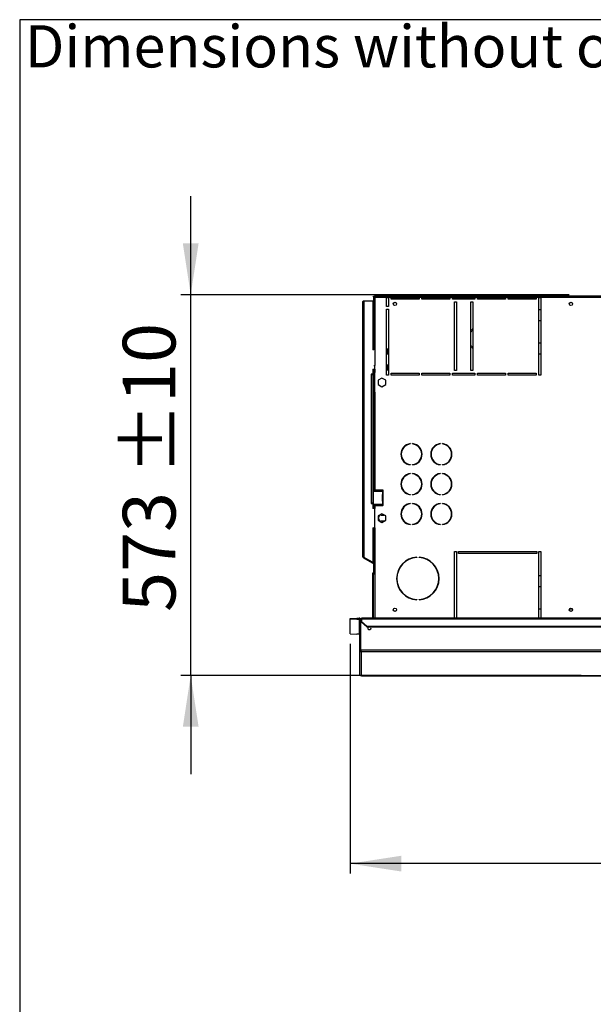
# Model space of a CAD drawing. Units: millimetres. Extents: x 5 to 414, y 3 to 291.
# Drawn here: x 5 to 63, y 192 to 291 of the extents above; entities that cross this region are included whole.
import ezdxf

# ---------------------------------------------------------------- set-up
doc = ezdxf.new("R2010")
doc.units = ezdxf.units.MM
doc.layers.add('GEOMETRY', color=7, linetype='Continuous')
doc.layers.add('TITLE', color=7, linetype='Continuous')
doc.styles.add('SLDTEXTSTYLE0', font='TXT', dxfattribs={"width": 0.605})
doc.dimstyles.new('SLDDIMSTYLE0', dxfattribs={"dimtxt": 5.136637, "dimasz": 3.5, "dimexe": 0, "dimexo": 0.0625, "dimgap": 1.284159, "dimtad": 1, "dimdec": 0, "dimlfac": 15, "dimrnd": 1e-09, "dimzin": 12, "dimdsep": 46, "dimtxsty": 'SLDTEXTSTYLE0', "dimsah": 1, "dimcen": 0.09, "dimadec": 0, "dimazin": 3, "dimtol": 1, "dimtp": 10, "dimtm": 10, "dimtfac": 1, "dimtdec": 0, "dimtmove": 0, "dimatfit": 0, "dimfxl": 0, "dimfrac": 2, "dimtolj": 1, "dimarcsym": 0})
doc.dimstyles.new('SLDDIMSTYLE1', dxfattribs={"dimtxt": 5.136637, "dimasz": 3.5, "dimexe": 0, "dimexo": 0.0625, "dimgap": 1.284159, "dimtad": 1, "dimdec": 0, "dimlfac": 15, "dimrnd": 1e-09, "dimzin": 12, "dimdsep": 46, "dimtxsty": 'SLDTEXTSTYLE0', "dimsah": 1, "dimcen": 0.09, "dimadec": 0, "dimazin": 3, "dimtol": 1, "dimtp": 5, "dimtm": 5, "dimtfac": 1, "dimtdec": 0, "dimtofl": 0, "dimtmove": 0, "dimatfit": 3, "dimfxl": 0, "dimfrac": 2, "dimtolj": 1, "dimarcsym": 0})

# ---------------------------------------------------------------- blocks, each defined once
blk = doc.blocks.new('SW_NOTE_0_4')
at = {"layer": 'GEOMETRY', "color": 0, "insert": (0, 5.457), "char_height": 4.23333, "attachment_point": 1, "style": 'SLDTEXTSTYLE0'}
blk.add_mtext('Dimensions without options', dxfattribs=at)
blk = doc.blocks.new('Block3')
at = {"layer": 'GEOMETRY', "color": 7}
blk.add_blockref('SW_NOTE_0_4', (-267.179, 279.073), dxfattribs=at)
blk = doc.blocks.new('_D')
at = {"layer": 'GEOMETRY'}
for p, q in [((22.443, 263.317), (22.443, 273.195)), ((60.426, 263.317), (21.443, 263.317)), ((22.443, 225.126), (22.443, 263.317)), ((61.639, 225.126), (21.443, 225.126)), ((22.443, 225.126), (22.443, 215.248))]:
    blk.add_line(p, q, dxfattribs=at)
for points in [[(22.443, 263.317), (23.234, 268.454), (21.653, 268.454)], [(22.443, 225.126), (21.653, 219.989), (23.234, 219.989)]]:
    blk.add_solid(points, dxfattribs=at)
at = {"layer": 'GEOMETRY', "char_height": 5.2917, "attachment_point": 1, "rotation": 90, "style": 'SLDTEXTSTYLE0'}
for s, insert in [('±10', (15.622, 245.251)), ('573', (15.622, 231.507))]:
    blk.add_mtext(s, dxfattribs=dict(at, insert=insert))
blk = doc.blocks.new('_D_1')
at = {"layer": 'GEOMETRY'}
for p, q in [((38.443, 228.306), (38.443, 205.264)), ((118.91, 222.49), (118.91, 205.264)), ((118.91, 206.264), (38.443, 206.264))]:
    blk.add_line(p, q, dxfattribs=at)
for points in [[(38.443, 206.264), (43.58, 205.474), (43.58, 207.055)], [(118.91, 206.264), (113.773, 207.055), (113.773, 205.474)]]:
    blk.add_solid(points, dxfattribs=at)
at = {"layer": 'GEOMETRY', "char_height": 5.2917, "attachment_point": 1, "style": 'SLDTEXTSTYLE0'}
for s, insert in [('±5', (83.625, 213.086)), ('1207', (65.962, 213.086))]:
    blk.add_mtext(s, dxfattribs=dict(at, insert=insert))

msp = doc.modelspace()

# ---------------------------------------------------------------- linework, layer by layer
at = {"color": 7, "linetype": 'Continuous', "lineweight": 25}
for p, q in [((39.843, 237.012), (39.843, 262.717)), ((39.843, 262.717), (40.71, 262.717)), ((40.71, 262.717), (40.71, 257.784)), ((40.803, 263.184), (64.067, 263.184)), ((40.803, 263.117), (40.803, 263.184)), ((40.803, 263.117), (40.875, 263.117)), ((40.803, 263.113), (40.87, 263.113)), ((40.803, 263.113), (40.803, 257.784)), ((40.821, 263.117), (40.819, 263.114)), ((63.91, 263.184), (40.875, 263.184)), ((40.875, 263.184), (40.875, 263.117)), ((42.11, 263.051), (40.937, 263.051)), ((40.937, 263.051), (40.937, 256.217)), ((42.11, 263.051), (42.31, 263.051)), ((42.11, 262.117), (42.11, 263.051)), ((42.577, 263.051), (42.31, 263.051)), ((42.31, 263.051), (42.31, 262.117)), ((42.577, 263.051), (45.377, 263.051)), ((42.577, 262.851), (42.577, 263.051)), ((45.377, 262.851), (42.577, 262.851)), ((45.643, 263.051), (45.377, 263.051)), ((45.377, 263.051), (45.377, 262.851)), ((45.643, 263.051), (48.443, 263.051)), ((45.643, 262.851), (45.643, 263.051)), ((48.443, 262.851), (45.643, 262.851)), ((48.71, 263.051), (48.443, 263.051)), ((48.443, 263.051), (48.443, 262.851)), ((48.71, 263.051), (50.977, 263.051)), ((48.71, 262.851), (48.71, 263.051)), ((50.977, 262.851), (48.71, 262.851)), ((51.243, 263.051), (50.977, 263.051)), ((50.977, 263.051), (50.977, 262.851)), ((51.243, 263.051), (54.043, 263.051)), ((51.243, 262.851), (51.243, 263.051)), ((54.043, 262.851), (51.243, 262.851)), ((54.31, 263.051), (54.043, 263.051)), ((54.043, 263.051), (54.043, 262.851)), ((54.31, 263.051), (57.11, 263.051)), ((54.31, 262.851), (54.31, 263.051)), ((57.11, 262.851), (54.31, 262.851)), ((57.377, 263.051), (57.11, 263.051)), ((57.11, 263.051), (57.11, 262.851)), ((57.377, 263.051), (57.577, 263.051)), ((57.377, 255.251), (57.377, 263.051)), ((63.91, 263.051), (57.577, 263.051)), ((57.577, 263.051), (57.577, 255.251)), ((39.71, 237.051), (39.71, 262.584)), ((42.31, 262.117), (42.11, 262.117)), ((42.11, 255.251), (42.11, 261.851)), ((42.11, 261.851), (42.31, 261.851)), ((42.31, 261.851), (42.31, 255.251)), ((48.91, 262.584), (49.11, 262.584)), ((48.91, 255.717), (48.91, 262.584)), ((49.11, 262.584), (49.11, 255.717)), ((50.577, 262.584), (50.777, 262.584)), ((50.577, 255.717), (50.577, 262.584)), ((50.777, 262.584), (50.777, 255.717)), ((57.577, 261.784), (57.377, 261.784)), ((57.377, 260.717), (57.577, 260.717)), ((40.821, 257.784), (40.71, 257.784)), ((42.21, 257.851), (42.11, 257.951)), ((42.21, 257.384), (42.21, 257.851)), ((57.577, 258.451), (57.377, 258.451)), ((42.11, 257.284), (42.21, 257.384)), ((57.377, 257.384), (57.577, 257.384)), ((40.71, 255.851), (40.91, 255.851)), ((40.71, 255.851), (40.71, 255.351)), ((40.803, 255.851), (40.803, 253.551)), ((40.821, 256.217), (40.937, 256.217)), ((40.87, 255.851), (40.87, 253.551)), ((40.91, 255.851), (40.91, 255.517)), ((40.937, 253.551), (40.937, 256.217)), ((42.21, 256.251), (42.11, 256.351)), ((42.11, 255.684), (42.21, 255.784)), ((42.21, 255.784), (42.21, 256.251)), ((40.71, 255.351), (40.543, 255.351)), ((40.543, 255.351), (40.543, 255.317)), ((40.543, 255.317), (40.577, 255.317)), ((40.577, 242.417), (40.577, 255.317)), ((40.577, 255.317), (40.71, 255.317)), ((40.71, 255.317), (40.71, 242.417)), ((40.91, 255.517), (40.937, 255.517)), ((41.643, 254.948), (41.27, 254.733)), ((42.017, 254.733), (41.643, 254.948)), ((42.31, 255.251), (42.11, 255.251)), ((42.577, 255.451), (45.377, 255.451)), ((42.577, 255.251), (42.577, 255.451)), ((45.377, 255.251), (42.577, 255.251)), ((45.377, 255.451), (45.377, 255.251)), ((45.643, 255.451), (48.443, 255.451)), ((45.643, 255.251), (45.643, 255.451)), ((48.443, 255.251), (45.643, 255.251)), ((48.443, 255.451), (48.443, 255.251)), ((48.71, 255.451), (50.977, 255.451)), ((48.71, 255.251), (48.71, 255.451)), ((50.977, 255.251), (48.71, 255.251)), ((49.11, 255.717), (48.91, 255.717)), ((50.777, 255.717), (50.577, 255.717)), ((50.977, 255.451), (50.977, 255.251)), ((51.243, 255.451), (54.043, 255.451)), ((51.243, 255.251), (51.243, 255.451)), ((54.043, 255.251), (51.243, 255.251)), ((54.043, 255.451), (54.043, 255.251)), ((54.31, 255.451), (57.11, 255.451)), ((54.31, 255.251), (54.31, 255.451)), ((57.11, 255.251), (54.31, 255.251)), ((57.11, 255.451), (57.11, 255.251)), ((57.577, 255.251), (57.377, 255.251)), ((41.27, 254.733), (41.27, 254.302)), ((41.27, 254.302), (41.643, 254.086)), ((41.643, 254.086), (42.017, 254.302)), ((42.017, 254.302), (42.017, 254.733)), ((40.803, 253.551), (40.803, 243.717)), ((40.937, 253.551), (40.803, 253.551)), ((40.937, 253.551), (40.937, 243.717)), ((44.487, 248.378), (44.487, 248.344)), ((44.72, 248.344), (44.72, 248.378)), ((47.487, 248.378), (47.487, 248.344)), ((47.72, 248.344), (47.72, 248.378)), ((44.487, 246.29), (44.487, 246.257)), ((44.72, 246.257), (44.72, 246.29)), ((47.487, 246.29), (47.487, 246.257)), ((47.72, 246.257), (47.72, 246.29)), ((44.487, 245.378), (44.487, 245.344)), ((44.72, 245.344), (44.72, 245.378)), ((47.487, 245.378), (47.487, 245.344)), ((47.72, 245.344), (47.72, 245.378)), ((40.79, 242.284), (40.79, 243.617)), ((40.79, 243.617), (41.703, 243.617)), ((40.803, 243.717), (40.937, 243.717)), ((40.803, 243.717), (40.803, 243.617)), ((40.87, 243.717), (40.87, 243.617)), ((41.723, 243.717), (40.937, 243.717)), ((41.659, 243.237), (41.676, 243.237)), ((41.659, 243.237), (41.659, 242.664)), ((41.676, 243.237), (41.676, 242.664)), ((41.703, 243.617), (41.703, 243.284)), ((41.723, 243.617), (41.703, 243.617)), ((41.704, 243.284), (41.703, 243.284)), ((41.704, 243.284), (41.723, 243.284)), ((41.723, 243.617), (41.737, 243.619)), ((41.737, 243.282), (41.723, 243.284)), ((41.737, 243.619), (41.737, 243.282)), ((41.77, 243.664), (41.77, 243.671)), ((41.77, 242.664), (41.77, 243.237)), ((44.487, 243.29), (44.487, 243.257)), ((44.72, 243.257), (44.72, 243.29)), ((47.487, 243.29), (47.487, 243.257)), ((47.72, 243.257), (47.72, 243.29)), ((40.577, 242.417), (40.543, 242.417)), ((40.543, 242.417), (40.543, 242.384)), ((40.543, 242.384), (40.71, 242.384)), ((40.71, 242.417), (40.577, 242.417)), ((40.71, 242.384), (40.71, 241.884)), ((41.703, 242.284), (40.79, 242.284)), ((40.803, 242.284), (40.803, 242.184)), ((40.87, 242.184), (40.803, 242.184)), ((40.803, 242.184), (40.803, 241.884)), ((40.87, 242.284), (40.87, 242.184)), ((40.87, 242.184), (40.87, 241.884)), ((40.91, 242.217), (40.91, 241.884)), ((41.768, 242.217), (40.91, 242.217)), ((40.937, 239.951), (40.937, 242.184)), ((40.937, 242.184), (41.723, 242.184)), ((41.676, 242.664), (41.659, 242.664)), ((41.703, 242.617), (41.703, 242.284)), ((41.703, 242.617), (41.704, 242.617)), ((41.703, 242.284), (41.723, 242.284)), ((41.723, 242.617), (41.704, 242.617)), ((41.723, 242.617), (41.737, 242.619)), ((41.737, 242.282), (41.723, 242.284)), ((41.737, 242.619), (41.737, 242.282)), ((41.77, 242.231), (41.77, 242.237)), ((44.487, 242.378), (44.487, 242.344)), ((44.72, 242.344), (44.72, 242.378)), ((47.487, 242.378), (47.487, 242.344)), ((47.72, 242.344), (47.72, 242.378)), ((40.91, 241.884), (40.71, 241.884)), ((41.643, 241.348), (41.27, 241.133)), ((41.27, 241.133), (41.27, 240.702)), ((41.577, 241.217), (41.87, 241.217)), ((42.017, 241.133), (41.643, 241.348)), ((42.017, 240.702), (42.017, 241.133)), ((40.71, 239.951), (40.821, 239.951)), ((40.71, 239.951), (40.71, 236.479)), ((40.803, 239.951), (40.803, 235.366)), ((40.937, 239.951), (40.821, 239.951)), ((41.27, 240.702), (41.643, 240.486)), ((41.87, 240.617), (41.577, 240.617)), ((41.643, 240.486), (42.017, 240.702)), ((44.487, 240.29), (44.487, 240.257)), ((44.72, 240.257), (44.72, 240.29)), ((47.487, 240.29), (47.487, 240.257)), ((47.72, 240.257), (47.72, 240.29)), ((39.777, 236.935), (39.81, 236.993)), ((39.81, 236.993), (40.693, 236.483)), ((39.843, 237.012), (39.843, 236.979)), ((39.843, 236.979), (40.71, 236.479)), ((45.127, 236.981), (45.127, 236.947)), ((45.36, 236.947), (45.36, 236.981)), ((48.91, 237.551), (49.11, 237.551)), ((48.91, 230.884), (48.91, 237.551)), ((49.11, 237.551), (49.11, 230.884)), ((49.31, 237.551), (57.177, 237.551)), ((49.31, 237.351), (49.31, 237.551)), ((57.177, 237.351), (49.31, 237.351)), ((57.177, 237.551), (57.177, 237.351)), ((57.377, 237.551), (57.577, 237.551)), ((57.377, 230.884), (57.377, 237.551)), ((57.577, 237.551), (57.577, 230.884)), ((39.777, 236.935), (40.66, 236.425)), ((40.66, 236.425), (40.693, 236.483)), ((40.803, 236.342), (40.66, 236.425)), ((40.803, 236.419), (40.693, 236.483)), ((40.737, 235.384), (40.803, 235.384)), ((40.737, 235.251), (40.737, 235.384)), ((40.803, 235.251), (40.737, 235.251)), ((40.737, 230.884), (40.737, 235.251)), ((40.803, 235.366), (40.803, 235.251)), ((40.803, 230.884), (40.803, 235.251)), ((57.577, 235.117), (57.377, 235.117)), ((57.377, 234.051), (57.577, 234.051)), ((45.127, 232.754), (45.127, 232.72)), ((45.36, 232.72), (45.36, 232.754)), ((57.577, 231.784), (57.377, 231.784)), ((60.756, 231.784), (60.451, 231.784)), ((38.443, 230.862), (39.11, 230.884)), ((38.443, 230.762), (38.443, 230.862)), ((39.11, 230.784), (38.443, 230.762)), ((38.443, 229.306), (38.443, 230.762)), ((39.11, 230.884), (39.11, 230.784)), ((39.11, 230.884), (39.343, 230.884)), ((39.11, 230.784), (39.343, 230.784)), ((39.343, 230.784), (39.343, 230.884)), ((39.343, 230.784), (39.343, 229.284)), ((39.41, 227.684), (39.41, 230.719)), ((39.41, 230.719), (39.51, 230.719)), ((39.51, 227.684), (39.51, 230.719)), ((39.515, 230.717), (39.577, 230.717)), ((39.515, 227.68), (39.515, 230.717)), ((198.243, 230.884), (39.577, 230.884)), ((39.577, 230.801), (39.577, 230.884)), ((39.577, 230.801), (39.577, 230.531)), ((39.577, 230.801), (198.243, 230.801)), ((39.577, 230.531), (40.11, 230.069)), ((39.577, 230.481), (39.577, 230.531)), ((40.11, 230.019), (39.577, 230.481)), ((40.11, 230.069), (40.11, 230.019)), ((40.11, 230.069), (197.71, 230.069)), ((38.443, 229.306), (39.11, 229.284)), ((39.343, 229.284), (39.11, 229.284)), ((40.11, 230.019), (197.71, 230.019)), ((39.41, 227.684), (39.51, 227.684)), ((39.41, 225.256), (39.41, 227.684)), ((198.305, 227.68), (39.515, 227.68)), ((198.243, 227.514), (39.577, 227.514)), ((39.577, 225.093), (39.577, 227.514)), ((39.41, 225.256), (39.41, 225.256)), ((39.574, 225.093), (117.247, 225.093))]:
    msp.add_line(p, q, dxfattribs=at)
at = {"color": 8, "linetype": 'Continuous', "lineweight": 25}
for p, q in [((40.937, 239.951), (40.937, 230.884)), ((117.248, 225.093), (39.577, 225.093))]:
    msp.add_line(p, q, dxfattribs=at)
at = {"color": 7, "linetype": 'Continuous', "lineweight": 25, "flags": 128}
for points in [[(40.89, 263.099), (40.889, 263.098), (40.888, 263.097)], [(40.547, 229.917), (40.534, 229.982), (40.513, 230.019)]]:
    msp.add_lwpolyline(points, dxfattribs=at)
at = {"color": 7, "linetype": 'Continuous', "lineweight": 25}
for centre in [(42.937, 262.384), (60.603, 262.384), (42.937, 231.717), (60.603, 231.717)]:
    msp.add_circle(centre, 0.167, dxfattribs=at)
for centre, radius, start, end in [((52.243, 258.917), 1.8, 144.56906, 157.80839), ((52.243, 258.917), 1.8, 202.19161, 215.43094), ((44.603, 247.317), 1.067, 96.27929, 263.72071), ((44.603, 247.317), 1.034, 96.4814, 263.5186), ((44.603, 247.317), 1.067, 276.27929, 83.72071), ((44.603, 247.317), 1.034, 276.4814, 83.5186), ((47.603, 247.317), 1.067, 96.27929, 263.72071), ((47.603, 247.317), 1.034, 96.4814, 263.5186), ((47.603, 247.317), 1.067, 276.27929, 83.72071), ((47.603, 247.317), 1.034, 276.4814, 83.5186), ((44.603, 244.317), 1.067, 96.27929, 263.72071), ((44.603, 244.317), 1.034, 96.4814, 263.5186), ((44.603, 244.317), 1.067, 276.27929, 83.72071), ((44.603, 244.317), 1.034, 276.4814, 83.5186), ((47.603, 244.317), 1.067, 96.27929, 263.72071), ((47.603, 244.317), 1.034, 96.4814, 263.5186), ((47.603, 244.317), 1.067, 276.27929, 83.72071), ((47.603, 244.317), 1.034, 276.4814, 83.5186), ((41.705, 243.238), 0.0459, 92.72504, 180.93636), ((41.722, 243.238), 0.0459, 92.72504, 180.93636), ((41.723, 243.671), 0.0467, 0, 90), ((41.723, 243.664), 0.0467, 287.7414, 0), ((41.723, 243.237), 0.0467, 0, 72.2586), ((41.705, 242.663), 0.0459, 179.06364, 267.27496), ((41.722, 242.663), 0.0459, 179.06364, 267.27496), ((41.723, 242.231), 0.0467, 270, 0), ((41.723, 242.664), 0.0467, 287.7414, 0), ((41.723, 242.237), 0.0467, 0, 72.2586), ((44.603, 241.317), 1.067, 96.27929, 263.72071), ((44.603, 241.317), 1.034, 96.4814, 263.5186), ((44.603, 241.317), 1.067, 276.27929, 83.72071), ((44.603, 241.317), 1.034, 276.4814, 83.5186), ((47.603, 241.317), 1.067, 96.27929, 263.72071), ((47.603, 241.317), 1.034, 96.4814, 263.5186), ((47.603, 241.317), 1.067, 276.27929, 83.72071), ((47.603, 241.317), 1.034, 276.4814, 83.5186), ((41.577, 240.917), 0.3, 90, 270), ((39.843, 237.051), 0.133, 180, 240), ((39.843, 237.051), 0.0667, 203.77241, 240), ((45.243, 234.851), 2.133, 93.13493, 266.86507), ((45.243, 234.851), 2.133, 273.13493, 86.86507), ((45.243, 234.851), 2.1, 93.18466, 266.81534), ((45.243, 234.851), 2.1, 273.18466, 86.81534), ((40.87, 235.384), 0.133, 120, 180), ((39.343, 229.217), 0.0666, 0.0151, 90.01509), ((40.377, 229.917), 0.17, 143.22643, 0)]:
    msp.add_arc(centre, radius, start, end, dxfattribs=at)
for points in [[(39.71, 262.584), (39.712, 262.595), (39.716, 262.617), (39.747, 262.651), (39.791, 262.684), (39.826, 262.706), (39.843, 262.717)], [(39.843, 237.012), (39.826, 237.015), (39.791, 237.022), (39.747, 237.031), (39.716, 237.041), (39.712, 237.047), (39.71, 237.051)], [(39.51, 230.717), (39.507, 230.739), (39.502, 230.783), (39.464, 230.838), (39.409, 230.876), (39.365, 230.881), (39.343, 230.884)], [(39.41, 230.717), (39.409, 230.726), (39.407, 230.743), (39.392, 230.765), (39.369, 230.781), (39.352, 230.783), (39.343, 230.784)], [(39.577, 227.514), (39.571, 227.517), (39.561, 227.524), (39.546, 227.563), (39.53, 227.617), (39.52, 227.659), (39.515, 227.68)]]:
    msp.add_open_spline(points, degree=3, dxfattribs=at)
for points, knots in [([(40.937, 263.051), (40.92, 263.059), (40.889, 263.074), (40.853, 263.091), (40.83, 263.101), (40.815, 263.107), (40.805, 263.111), (40.804, 263.112), (40.803, 263.113)], [0, 0, 0, 0, 0.257339, 0.468763, 0.59931, 0.730858, 0.864175, 1, 1, 1, 1]), ([(40.937, 263.051), (40.928, 263.059), (40.913, 263.074), (40.895, 263.091), (40.884, 263.101), (40.876, 263.107), (40.871, 263.111), (40.87, 263.112), (40.87, 263.113)], [0, 0, 0, 0, 0.284287, 0.506994, 0.635296, 0.758702, 0.879468, 1, 1, 1, 1]), ([(40.875, 263.184), (40.875, 263.183), (40.877, 263.18), (40.885, 263.159), (40.898, 263.128), (40.917, 263.091), (40.93, 263.064), (40.937, 263.051)], [0, 0, 0, 0, 0.194912, 0.389917, 0.588359, 0.795828, 1, 1, 1, 1]), ([(40.875, 263.117), (40.875, 263.117), (40.877, 263.116), (40.884, 263.107), (40.895, 263.093), (40.914, 263.074), (40.929, 263.059), (40.937, 263.051)], [0, 0, 0, 0, 0.1588959, 0.3175124, 0.4833437, 0.7276872, 1, 1, 1, 1]), ([(39.41, 227.684), (39.411, 227.667), (39.415, 227.63), (39.441, 227.58), (39.484, 227.539), (39.532, 227.518), (39.564, 227.515), (39.577, 227.514)], [0, 0, 0, 0, 0.192156, 0.412762, 0.633378, 0.853994, 1, 1, 1, 1]), ([(39.51, 227.684), (39.511, 227.673), (39.512, 227.659), (39.521, 227.647), (39.524, 227.644)], [0, 0, 0, 0, 0.6972625, 1, 1, 1, 1]), ([(39.577, 225.093), (39.557, 225.094), (39.517, 225.098), (39.464, 225.129), (39.427, 225.175), (39.412, 225.22), (39.41, 225.247), (39.41, 225.256)], [0, 0, 0, 0, 0.238299, 0.476327, 0.697948, 0.905177, 1, 1, 1, 1])]:
    msp.add_open_spline(points, degree=3, knots=knots, dxfattribs=at)
at = {"layer": 'TITLE', "color": 7, "linetype": 'Continuous'}
for p, q in [((413.586, 290.893), (5.273, 290.893)), ((5.273, 290.893), (5.273, 5.809))]:
    msp.add_line(p, q, dxfattribs=at)

# ---------------------------------------------------------------- block references
at = {"layer": 'GEOMETRY'}
msp.add_blockref('Block3', (272.967, 5.809), dxfattribs=at)

# ---------------------------------------------------------------- dimensions: what is measured, and where the dimension line sits
dim = msp.add_linear_dim(base=(22.443, 263.317), p1=(62.639, 225.126), p2=(61.426, 263.317), angle=90, dimstyle='SLDDIMSTYLE0', dxfattribs=at)
dim.commit()
dim.dimension.update_dxf_attribs({"geometry": '_D', "text_midpoint": (22.443, 244.222), "dimtype": 160})
dim = msp.add_linear_dim(base=(38.443, 206.264), p1=(118.91, 223.49), p2=(38.443, 229.306), dimstyle='SLDDIMSTYLE1', dxfattribs=at)
dim.commit()
dim.dimension.update_dxf_attribs({"geometry": '_D_1', "text_midpoint": (78.677, 206.264), "dimtype": 160})

doc.saveas('drawing.dxf')
